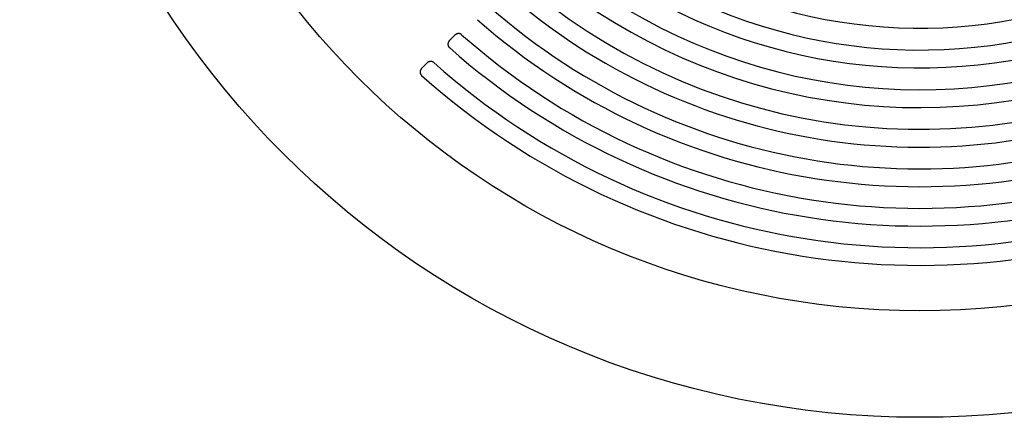
# Model space of a CAD drawing. Units: inches. Extents: x 3 to 627, y 3 to 521.
# Drawn here: x 204 to 213, y 343 to 347 of the extents above; entities that cross this region are included whole.
import ezdxf

# ---------------------------------------------------------------- set-up
doc = ezdxf.new("R2010")
doc.units = ezdxf.units.IN
doc.header["$LTSCALE"] = 12
doc.header["$MEASUREMENT"] = 0
doc.layers.add('1', color=7, linetype='Continuous')

msp = doc.modelspace()

# ---------------------------------------------------------------- linework, layer by layer
at = {"layer": '1'}
for p, q in [((207.8291, 346.7672), (207.8475, 346.7857)), ((207.8475, 346.7857), (207.877, 346.8151)), ((207.5504, 346.4888), (207.5685, 346.5069)), ((207.5685, 346.5069), (207.5983, 346.5367))]:
    msp.add_line(p, q, dxfattribs=at)
for points in [[(207.9476, 346.8224), (207.9463, 346.8235), (207.945, 346.8246), (207.9436, 346.8255), (207.9422, 346.8265), (207.9408, 346.8273), (207.9394, 346.8281), (207.9379, 346.8289), (207.9363, 346.8296), (207.9348, 346.8302), (207.9332, 346.8308), (207.9316, 346.8313), (207.93, 346.8318), (207.9284, 346.8322), (207.9268, 346.8325), (207.9251, 346.8328), (207.9235, 346.833), (207.9218, 346.8332), (207.9201, 346.8333), (207.9185, 346.8333), (207.9168, 346.8333), (207.9151, 346.8332), (207.9135, 346.8331), (207.9118, 346.8329), (207.9102, 346.8327), (207.9085, 346.8324), (207.9069, 346.8321), (207.9053, 346.8317), (207.9037, 346.8312), (207.9021, 346.8308), (207.9005, 346.8302), (207.899, 346.8297), (207.8974, 346.829), (207.8959, 346.8284), (207.8944, 346.8277), (207.8929, 346.8269), (207.8915, 346.8261), (207.89, 346.8253), (207.8886, 346.8244), (207.8872, 346.8235), (207.8859, 346.8226), (207.8845, 346.8216), (207.8832, 346.8206), (207.8819, 346.8196), (207.8806, 346.8185), (207.8794, 346.8174), (207.8782, 346.8163), (207.877, 346.8151)], [(207.8291, 346.7672), (207.8281, 346.7662), (207.8271, 346.7652), (207.8262, 346.7642), (207.8253, 346.7631), (207.8244, 346.762), (207.8235, 346.7609), (207.8226, 346.7598), (207.8218, 346.7587), (207.821, 346.7576), (207.8202, 346.7564), (207.8195, 346.7552), (207.8188, 346.754), (207.8181, 346.7528), (207.8174, 346.7516), (207.8168, 346.7503), (207.8162, 346.7491), (207.8156, 346.7478), (207.815, 346.7465), (207.8145, 346.7452), (207.814, 346.7439), (207.8136, 346.7426), (207.8132, 346.7412), (207.8128, 346.7399), (207.8124, 346.7385), (207.8121, 346.7372), (207.8118, 346.7358), (207.8116, 346.7344), (207.8114, 346.733), (207.8112, 346.7317), (207.8111, 346.7303), (207.811, 346.7289), (207.8109, 346.7275), (207.8109, 346.7261), (207.811, 346.7246), (207.811, 346.7232), (207.8111, 346.7218), (207.8113, 346.7204), (207.8115, 346.7191), (207.8117, 346.7177), (207.812, 346.7163), (207.8123, 346.7149), (207.8127, 346.7136), (207.8131, 346.7122), (207.8136, 346.7109), (207.8141, 346.7096), (207.8146, 346.7083), (207.8152, 346.707), (207.8158, 346.7057), (207.8165, 346.7045), (207.8172, 346.7032), (207.8179, 346.702), (207.8187, 346.7009), (207.8196, 346.6997), (207.8204, 346.6986), (207.8213, 346.6975), (207.8223, 346.6964), (207.8233, 346.6954), (207.8243, 346.6944), (207.8253, 346.6934)], [(207.6689, 346.5438), (207.6676, 346.5449), (207.6663, 346.5459), (207.6649, 346.5469), (207.6636, 346.5478), (207.6621, 346.5487), (207.6607, 346.5495), (207.6592, 346.5503), (207.6576, 346.551), (207.6561, 346.5516), (207.6545, 346.5522), (207.6529, 346.5527), (207.6513, 346.5532), (207.6497, 346.5536), (207.6481, 346.5539), (207.6464, 346.5542), (207.6448, 346.5544), (207.6431, 346.5546), (207.6414, 346.5547), (207.6398, 346.5548), (207.6381, 346.5547), (207.6364, 346.5547), (207.6348, 346.5546), (207.6331, 346.5544), (207.6315, 346.5542), (207.6298, 346.5539), (207.6282, 346.5535), (207.6266, 346.5532), (207.625, 346.5527), (207.6234, 346.5523), (207.6218, 346.5517), (207.6203, 346.5512), (207.6187, 346.5505), (207.6172, 346.5499), (207.6157, 346.5492), (207.6142, 346.5484), (207.6128, 346.5476), (207.6113, 346.5468), (207.6099, 346.546), (207.6085, 346.5451), (207.6072, 346.5441), (207.6058, 346.5432), (207.6045, 346.5422), (207.6032, 346.5411), (207.6019, 346.54), (207.6007, 346.5389), (207.5995, 346.5378), (207.5983, 346.5367)], [(207.5504, 346.4888), (207.5494, 346.4878), (207.5485, 346.4868), (207.5475, 346.4858), (207.5466, 346.4847), (207.5457, 346.4836), (207.5449, 346.4825), (207.544, 346.4814), (207.5432, 346.4803), (207.5424, 346.4792), (207.5416, 346.478), (207.5409, 346.4768), (207.5402, 346.4756), (207.5395, 346.4744), (207.5388, 346.4732), (207.5382, 346.472), (207.5376, 346.4707), (207.537, 346.4695), (207.5364, 346.4682), (207.5359, 346.4669), (207.5354, 346.4656), (207.535, 346.4642), (207.5346, 346.4629), (207.5342, 346.4616), (207.5339, 346.4602), (207.5335, 346.4589), (207.5333, 346.4575), (207.533, 346.4561), (207.5328, 346.4548), (207.5326, 346.4534), (207.5325, 346.452), (207.5324, 346.4506), (207.5324, 346.4492), (207.5324, 346.4478), (207.5324, 346.4464), (207.5325, 346.445), (207.5326, 346.4436), (207.5327, 346.4422), (207.5329, 346.4408), (207.5332, 346.4394), (207.5335, 346.4381), (207.5338, 346.4367), (207.5341, 346.4353), (207.5345, 346.434), (207.535, 346.4327), (207.5355, 346.4314), (207.536, 346.4301), (207.5366, 346.4288), (207.5372, 346.4275), (207.5379, 346.4262), (207.5386, 346.425), (207.5393, 346.4238), (207.5401, 346.4226), (207.541, 346.4215), (207.5418, 346.4204), (207.5427, 346.4193), (207.5437, 346.4182), (207.5446, 346.4172), (207.5456, 346.4162), (207.5467, 346.4152)]]:
    msp.add_lwpolyline(points, dxfattribs=at)
for radius in [9, 7.9341]:
    msp.add_circle((212.529, 351.9945), radius, dxfattribs=at)
for radius, start, end in [(5.1072, 234.28715, 287.66647), (5.3259, 234.20304, 287.75005), (5.5047, 233.93098, 288.02277), (5.7231, 232.25327, 289.6763), (6.1194, 228.91364, 293.04015), (5.9017, 231.33798, 290.58202), (6.2977, 228.85176, 293.10202), (6.5149, 228.67585, 293.27793), (6.6928, 228.62125, 293.33253), (6.9093, 228.46566, 293.48812), (7.087, 228.41713, 293.53665), (7.3028, 228.27855, 293.67523), (7.48, 228.23513, 293.71865)]:
    msp.add_arc((212.529, 351.9945), radius, start, end, dxfattribs=at)

doc.saveas('drawing.dxf')
